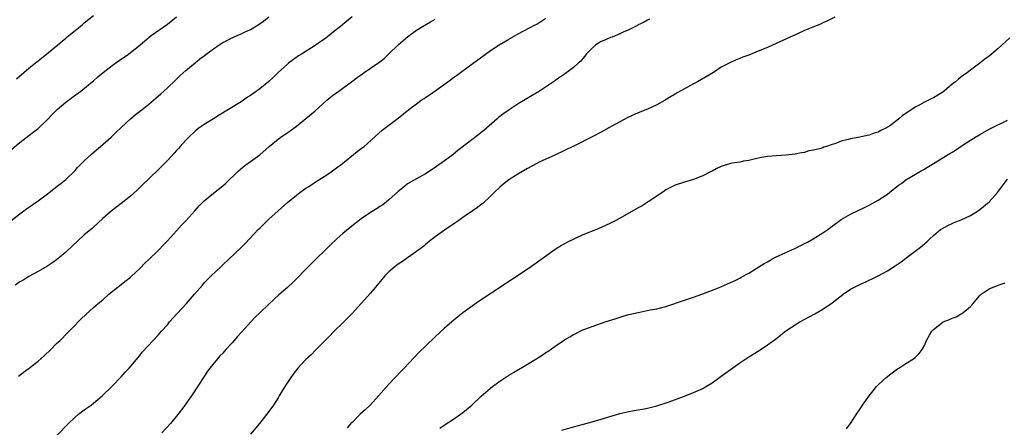
# Model space of a CAD drawing. Units: inches. Extents: x 2598000 to 2601000, y 1485000 to 1488000.
# Drawn here: x 2598593 to 2598806, y 1485666 to 1485754 of the extents above; entities that cross this region are included whole.
import ezdxf

# ---------------------------------------------------------------- set-up
doc = ezdxf.new("R2010")
doc.units = ezdxf.units.IN
doc.header["$MEASUREMENT"] = 0
doc.layers.add('LD25981485_10ft', color=91, linetype='Continuous')

msp = doc.modelspace()

# ---------------------------------------------------------------- linework, layer by layer
at = {"layer": 'LD25981485_10ft'}
for points, elevation in [([(2598589, 1485724.55), (2598593, 1485727.85), (2598595, 1485729.36), (2598595.91, 1485730.09), (2598597, 1485730.9), (2598599, 1485732.82), (2598600.06, 1485733.94), (2598601.12, 1485735), (2598603, 1485736.59), (2598605, 1485738.11), (2598606.21, 1485739), (2598608.73, 1485741), (2598609, 1485741.22), (2598609.92, 1485742.08), (2598611.05, 1485743), (2598613, 1485744.52), (2598614.43, 1485745.57), (2598615.65, 1485746.35), (2598616.58, 1485747), (2598617, 1485747.32), (2598619, 1485748.94), (2598620.1, 1485749.9), (2598621.46, 1485751), (2598625, 1485753.48), (2598627, 1485755.1)], 10150), ([(2598591.08, 1485710.92), (2598593, 1485712.43), (2598594.49, 1485713.51), (2598597, 1485715.24), (2598599, 1485716.72), (2598599.41, 1485717), (2598601.4, 1485718.6), (2598601.94, 1485719), (2598603, 1485719.88), (2598605, 1485721.82), (2598605.54, 1485722.46), (2598607, 1485723.9), (2598608.6, 1485725.4), (2598610.52, 1485727), (2598612.81, 1485729), (2598613.91, 1485730.09), (2598615, 1485731.13), (2598617, 1485732.96), (2598618.11, 1485733.89), (2598619.56, 1485735), (2598621, 1485736.16), (2598621.97, 1485737), (2598622.53, 1485737.47), (2598623.59, 1485738.41), (2598624.2, 1485739), (2598625, 1485739.72), (2598626.69, 1485741.31), (2598627.71, 1485742.29), (2598629, 1485743.44), (2598631, 1485745.11), (2598632.02, 1485745.98), (2598633, 1485746.65), (2598633.43, 1485747), (2598635, 1485748.17), (2598636.2, 1485749), (2598637, 1485749.51), (2598639, 1485750.53), (2598639.34, 1485750.66), (2598640.11, 1485751), (2598641, 1485751.37), (2598641.73, 1485751.73), (2598643, 1485752.31), (2598644.67, 1485753.33), (2598645.84, 1485754.16), (2598647, 1485755.07)], 10160), ([(2598665, 1485755.1), (2598663.84, 1485754.16), (2598662.5, 1485753), (2598661, 1485751.81), (2598660.01, 1485751), (2598659, 1485750.25), (2598658.25, 1485749.75), (2598657, 1485748.88), (2598654.03, 1485747), (2598653.41, 1485746.59), (2598651.21, 1485745), (2598651, 1485744.83), (2598649.03, 1485743), (2598648.02, 1485741.98), (2598647, 1485741.07), (2598645, 1485739.5), (2598643, 1485738.05), (2598642.36, 1485737.64), (2598641.49, 1485737), (2598641, 1485736.67), (2598638.27, 1485735), (2598636.22, 1485733.78), (2598635.02, 1485733), (2598633, 1485731.76), (2598631.9, 1485731), (2598631, 1485730.31), (2598629.61, 1485729), (2598629, 1485728.35), (2598627.79, 1485727), (2598627.43, 1485726.57), (2598627, 1485726.13), (2598626.47, 1485725.53), (2598625, 1485723.99), (2598623, 1485721.97), (2598619.47, 1485718.53), (2598618.44, 1485717.56), (2598617, 1485716.26), (2598615, 1485714.64), (2598614.05, 1485713.95), (2598612.85, 1485713), (2598611, 1485711.37), (2598609, 1485709.54), (2598608.73, 1485709.27), (2598607, 1485707.83), (2598605.5, 1485706.5), (2598604.48, 1485705.52), (2598603, 1485704.13), (2598601.69, 1485703), (2598601, 1485702.44), (2598600.15, 1485701.85), (2598598.87, 1485701), (2598597, 1485699.92), (2598595, 1485698.82), (2598593.87, 1485698.13), (2598593, 1485697.67), (2598592.04, 1485697)], 10170), ([(2598592.34, 1485741.66), (2598593.88, 1485743), (2598595, 1485743.95), (2598596.34, 1485745), (2598596.7, 1485745.3), (2598598.84, 1485747), (2598599.7, 1485747.7), (2598601.29, 1485749), (2598602.17, 1485749.83), (2598603, 1485750.44), (2598603.29, 1485750.71), (2598603.66, 1485751), (2598605, 1485752.13), (2598606.09, 1485753), (2598606.58, 1485753.42), (2598607, 1485753.74), (2598609, 1485755.36)], 10140), ([(2598592.76, 1485677.24), (2598593, 1485677.45), (2598593.85, 1485678.15), (2598595.03, 1485679), (2598597, 1485680.52), (2598598.31, 1485681.69), (2598599.72, 1485683), (2598601, 1485684.3), (2598601.76, 1485685), (2598603.34, 1485686.66), (2598605, 1485688.3), (2598605.67, 1485689), (2598606.35, 1485689.65), (2598607.35, 1485690.65), (2598609, 1485692.11), (2598610.02, 1485693), (2598611, 1485693.82), (2598612.32, 1485695), (2598616.06, 1485697.94), (2598617, 1485698.71), (2598617.15, 1485698.85), (2598619, 1485700.6), (2598620.2, 1485701.8), (2598621, 1485702.51), (2598623, 1485704.47), (2598624.23, 1485705.77), (2598625, 1485706.57), (2598627, 1485708.72), (2598628.07, 1485709.93), (2598629, 1485710.93), (2598630.91, 1485713.09), (2598631.88, 1485714.12), (2598633, 1485715.21), (2598635, 1485716.85), (2598637, 1485718.45), (2598637.6, 1485719), (2598640.32, 1485721.68), (2598641.42, 1485722.58), (2598642.01, 1485723), (2598645, 1485725.21), (2598647.06, 1485727), (2598649, 1485728.6), (2598649.56, 1485729), (2598651.62, 1485730.38), (2598653, 1485731.42), (2598657, 1485734.72), (2598659.55, 1485737), (2598660.33, 1485737.67), (2598661, 1485738.19), (2598662.14, 1485739), (2598663, 1485739.65), (2598664.9, 1485741), (2598666.08, 1485741.92), (2598667.26, 1485742.74), (2598667.66, 1485743), (2598669, 1485743.92), (2598670.82, 1485745.18), (2598671, 1485745.34), (2598671.93, 1485746.07), (2598673, 1485747.06), (2598674.96, 1485749), (2598676.08, 1485749.92), (2598677, 1485750.77), (2598679, 1485752.18), (2598680.29, 1485753), (2598681.99, 1485754.01), (2598683, 1485754.55)], 10180), ([(2598599, 1485662.23), (2598603, 1485666.47), (2598603.28, 1485666.72), (2598603.55, 1485667), (2598605, 1485668.37), (2598605.77, 1485669), (2598607, 1485669.95), (2598607.62, 1485670.38), (2598608.46, 1485671), (2598609, 1485671.43), (2598610.86, 1485673), (2598613, 1485675.08), (2598615, 1485677.12), (2598615.88, 1485678.12), (2598616.7, 1485679), (2598619, 1485681.73), (2598619.56, 1485682.44), (2598621.9, 1485685), (2598623, 1485686.15), (2598623.73, 1485687), (2598625, 1485688.41), (2598625.49, 1485689), (2598627.14, 1485690.86), (2598629.11, 1485693), (2598630.89, 1485695), (2598632.58, 1485697), (2598633, 1485697.46), (2598633.75, 1485698.25), (2598634.49, 1485699), (2598636.62, 1485701), (2598637, 1485701.34), (2598640.93, 1485705.07), (2598641.93, 1485706.07), (2598644.68, 1485709), (2598645, 1485709.32), (2598647, 1485711.23), (2598649, 1485713.05), (2598651, 1485714.84), (2598653, 1485716.46), (2598653.7, 1485717), (2598655, 1485717.94), (2598655.65, 1485718.35), (2598657, 1485719.29), (2598659.76, 1485721), (2598660.51, 1485721.49), (2598661.66, 1485722.34), (2598662.54, 1485723), (2598666.12, 1485725.88), (2598667, 1485726.53), (2598667.61, 1485727), (2598671.5, 1485730.5), (2598675, 1485733.12), (2598677.33, 1485735), (2598679, 1485736.26), (2598680.01, 1485737), (2598680.6, 1485737.4), (2598681, 1485737.68), (2598681.81, 1485738.19), (2598683.21, 1485739.21), (2598685.78, 1485741), (2598687, 1485741.9), (2598687.66, 1485742.34), (2598688.53, 1485743), (2598691.25, 1485745), (2598692.27, 1485745.73), (2598693.93, 1485747), (2598695, 1485747.74), (2598696.91, 1485749), (2598698.23, 1485749.77), (2598699, 1485750.26), (2598699.48, 1485750.52), (2598701, 1485751.38), (2598704.69, 1485753.31), (2598705, 1485753.49), (2598707, 1485754.79)], 10190), ([(2598729.46, 1485754.54), (2598729, 1485754.32), (2598728.15, 1485753.85), (2598727, 1485753.3), (2598726.81, 1485753.19), (2598725, 1485752.27), (2598723.72, 1485751.72), (2598723, 1485751.35), (2598721.35, 1485750.65), (2598721, 1485750.56), (2598719.93, 1485750.07), (2598719, 1485749.69), (2598717.82, 1485749), (2598717, 1485748.28), (2598715.74, 1485747), (2598715.47, 1485746.53), (2598715, 1485746.04), (2598714.55, 1485745.45), (2598713.96, 1485745), (2598713, 1485744.12), (2598711.23, 1485742.77), (2598711, 1485742.62), (2598709.75, 1485741.75), (2598708.88, 1485741.12), (2598705.64, 1485739), (2598701, 1485736.21), (2598699.04, 1485734.96), (2598697.88, 1485734.12), (2598696.76, 1485733.24), (2598696.46, 1485733), (2598693.54, 1485730.46), (2598693, 1485730), (2598692.44, 1485729.56), (2598687.9, 1485726.1), (2598687, 1485725.35), (2598686.54, 1485725), (2598685, 1485723.87), (2598683.32, 1485722.68), (2598683, 1485722.42), (2598680.95, 1485721.05), (2598679, 1485720.01), (2598677, 1485718.91), (2598675.98, 1485718.02), (2598675, 1485717.22), (2598673, 1485715.41), (2598672.5, 1485715), (2598671.64, 1485714.36), (2598671, 1485713.98), (2598670.42, 1485713.58), (2598669, 1485712.72), (2598667, 1485711.36), (2598664.56, 1485709.44), (2598663, 1485708.13), (2598661.7, 1485707), (2598660.31, 1485705.69), (2598656.28, 1485701.72), (2598655, 1485700.41), (2598653, 1485698.32), (2598652.33, 1485697.67), (2598651, 1485696.48), (2598649.11, 1485694.89), (2598647, 1485692.88), (2598645, 1485691), (2598643.98, 1485690.02), (2598643, 1485688.98), (2598641.14, 1485686.86), (2598640.18, 1485685.82), (2598639, 1485684.46), (2598637.67, 1485683), (2598637, 1485682.24), (2598636.37, 1485681.63), (2598635.82, 1485681), (2598634.18, 1485679), (2598633.69, 1485678.31), (2598632.8, 1485677), (2598630.54, 1485673.46), (2598630.2, 1485673), (2598629, 1485671.26), (2598628.06, 1485669.94), (2598627, 1485668.6), (2598625.68, 1485667), (2598623.8, 1485665)], 10200), ([(2598769.56, 1485755), (2598767.89, 1485754.11), (2598767, 1485753.75), (2598766.51, 1485753.49), (2598764.84, 1485752.84), (2598763, 1485752.08), (2598761.34, 1485751.34), (2598757, 1485749.34), (2598755, 1485748.45), (2598753, 1485747.6), (2598751, 1485746.78), (2598749.7, 1485746.3), (2598749, 1485746.01), (2598748.23, 1485745.77), (2598746.86, 1485745.14), (2598745, 1485744.14), (2598743.28, 1485743), (2598739.81, 1485741), (2598739, 1485740.58), (2598737, 1485739.49), (2598735.41, 1485738.59), (2598735, 1485738.33), (2598734.15, 1485737.85), (2598732.87, 1485737), (2598731, 1485736.02), (2598729, 1485735.1), (2598727, 1485734.29), (2598724.73, 1485733.27), (2598723, 1485732.33), (2598720.66, 1485731), (2598719, 1485730.1), (2598717, 1485729.05), (2598713.17, 1485727.17), (2598711.58, 1485726.42), (2598711, 1485726.12), (2598708.91, 1485725.09), (2598707, 1485724.24), (2598705.57, 1485723.57), (2598705, 1485723.29), (2598703, 1485722.22), (2598700.9, 1485721), (2598699, 1485719.75), (2598697.98, 1485719), (2598697, 1485718.18), (2598695.79, 1485717), (2598695, 1485716.2), (2598693.35, 1485714.65), (2598693, 1485714.41), (2598692.21, 1485713.79), (2598691.02, 1485713), (2598689, 1485711.59), (2598688.13, 1485711), (2598687.47, 1485710.53), (2598685, 1485708.88), (2598683, 1485707.41), (2598682.46, 1485707), (2598681, 1485705.82), (2598680.56, 1485705.44), (2598679, 1485704.27), (2598677, 1485702.87), (2598675.91, 1485702.09), (2598675, 1485701.49), (2598674.34, 1485701), (2598673, 1485699.84), (2598672.12, 1485699), (2598670.44, 1485697), (2598669, 1485695.23), (2598667, 1485693), (2598665, 1485690.85), (2598664.1, 1485689.9), (2598663.21, 1485689), (2598661, 1485686.85), (2598660.09, 1485685.91), (2598659.16, 1485685), (2598657.12, 1485682.88), (2598656.12, 1485681.88), (2598655, 1485680.84), (2598653.29, 1485679), (2598652.27, 1485677.73), (2598651.75, 1485677), (2598651, 1485675.89), (2598650.42, 1485675), (2598649.88, 1485674.12), (2598649.24, 1485673), (2598649, 1485672.6), (2598647.97, 1485671), (2598647, 1485669.62), (2598644.96, 1485667), (2598643, 1485664.67)], 10210), ([(2598807.51, 1485750.49), (2598805, 1485748.21), (2598803, 1485746.55), (2598802.11, 1485745.89), (2598801, 1485745), (2598799, 1485743.51), (2598798.37, 1485743), (2598797, 1485742.07), (2598796.4, 1485741.6), (2598795.72, 1485741), (2598795, 1485740.46), (2598793.3, 1485739), (2598793, 1485738.77), (2598791.9, 1485738.1), (2598791, 1485737.53), (2598790.61, 1485737.39), (2598789, 1485736.57), (2598788, 1485736), (2598787, 1485735.48), (2598786.3, 1485735), (2598785.5, 1485734.5), (2598785, 1485734.16), (2598784.29, 1485733.71), (2598783.49, 1485733), (2598783, 1485732.64), (2598781.49, 1485731.49), (2598781, 1485731.14), (2598780.78, 1485731), (2598779.57, 1485730.43), (2598779, 1485730.07), (2598778.15, 1485729.85), (2598777, 1485729.42), (2598776.62, 1485729.38), (2598775, 1485729.03), (2598773, 1485728.66), (2598772.48, 1485728.48), (2598771, 1485728.13), (2598769.58, 1485727.58), (2598769, 1485727.43), (2598767.79, 1485727), (2598767.18, 1485726.82), (2598767, 1485726.73), (2598766.58, 1485726.58), (2598765, 1485726.19), (2598763.98, 1485726.02), (2598763, 1485725.72), (2598762.37, 1485725.63), (2598761, 1485725.33), (2598759, 1485725.08), (2598756.96, 1485724.96), (2598755, 1485724.79), (2598753, 1485724.44), (2598751, 1485723.98), (2598749.79, 1485723.79), (2598749, 1485723.63), (2598747.37, 1485723.37), (2598747, 1485723.3), (2598745, 1485722.68), (2598743.86, 1485722.14), (2598743, 1485721.66), (2598742.55, 1485721.45), (2598741, 1485720.61), (2598739, 1485719.85), (2598737, 1485719.29), (2598735, 1485718.63), (2598733, 1485717.6), (2598732.65, 1485717.35), (2598731, 1485716.25), (2598729.19, 1485715), (2598727.83, 1485714.17), (2598727, 1485713.7), (2598724.07, 1485712.07), (2598722.14, 1485711), (2598721, 1485710.39), (2598719, 1485709.42), (2598717.96, 1485709), (2598715, 1485707.86), (2598711.7, 1485706.3), (2598710.41, 1485705.59), (2598709, 1485704.69), (2598703.86, 1485701), (2598701, 1485699.05), (2598699.76, 1485698.24), (2598699, 1485697.77), (2598697.81, 1485697), (2598693, 1485693.76), (2598692.53, 1485693.47), (2598691, 1485692.44), (2598689.04, 1485691), (2598687.89, 1485690.11), (2598686.64, 1485689), (2598685, 1485687.62), (2598683, 1485685.79), (2598681, 1485683.86), (2598679.57, 1485682.43), (2598676.33, 1485679), (2598675.66, 1485678.34), (2598673, 1485675.54), (2598670.75, 1485673), (2598668.92, 1485671), (2598667.95, 1485670.05), (2598666.79, 1485669), (2598665, 1485667.24), (2598664.77, 1485667), (2598663.94, 1485666.06)], 10220), ([(2598684.02, 1485665.98), (2598685.2, 1485666.8), (2598687, 1485667.98), (2598688.47, 1485669), (2598689, 1485669.4), (2598690.94, 1485671), (2598693, 1485672.95), (2598695, 1485674.68), (2598695.45, 1485675), (2598697, 1485676.15), (2598699, 1485677.47), (2598699.95, 1485678.05), (2598703, 1485679.87), (2598705, 1485681.11), (2598706.19, 1485681.81), (2598707, 1485682.37), (2598707.4, 1485682.6), (2598709, 1485683.73), (2598711, 1485685.1), (2598712.21, 1485685.79), (2598713, 1485686.29), (2598713.49, 1485686.51), (2598714.43, 1485687), (2598715, 1485687.27), (2598715.44, 1485687.44), (2598717, 1485688.02), (2598719.85, 1485689), (2598722.22, 1485689.78), (2598723.76, 1485690.24), (2598725, 1485690.58), (2598727, 1485691.07), (2598729.59, 1485691.59), (2598731, 1485691.84), (2598732.14, 1485692.14), (2598733, 1485692.35), (2598737, 1485693.72), (2598739, 1485694.36), (2598741, 1485695.08), (2598744.4, 1485696.4), (2598747, 1485697.51), (2598747.99, 1485698.01), (2598749, 1485698.48), (2598749.32, 1485698.68), (2598751, 1485699.59), (2598752.55, 1485700.55), (2598754.32, 1485701.68), (2598755, 1485702.04), (2598755.6, 1485702.4), (2598756.73, 1485703), (2598759, 1485704.02), (2598760.93, 1485704.93), (2598762.36, 1485705.64), (2598763, 1485705.98), (2598763.69, 1485706.31), (2598764.9, 1485707), (2598767, 1485708.28), (2598768.06, 1485709), (2598769, 1485709.71), (2598771, 1485711.16), (2598773, 1485712.31), (2598776.15, 1485713.85), (2598777, 1485714.29), (2598778.32, 1485715), (2598779, 1485715.4), (2598781, 1485716.69), (2598781.44, 1485717), (2598783.41, 1485718.59), (2598784.01, 1485719), (2598785, 1485719.77), (2598788.27, 1485721.73), (2598789, 1485722.07), (2598789.56, 1485722.44), (2598791, 1485723.28), (2598794.54, 1485725.46), (2598795, 1485725.77), (2598795.77, 1485726.23), (2598797.18, 1485727.18), (2598799, 1485728.36), (2598801, 1485729.57), (2598803.21, 1485730.79), (2598807, 1485732.66)], 10230), ([(2598710.44, 1485665.56), (2598713, 1485666.29), (2598715.15, 1485666.85), (2598717, 1485667.36), (2598719, 1485667.94), (2598723, 1485669.16), (2598725, 1485669.63), (2598725.77, 1485669.77), (2598727, 1485669.97), (2598727.91, 1485670.09), (2598729, 1485670.32), (2598731, 1485670.85), (2598733.74, 1485671.74), (2598736.84, 1485672.84), (2598738.47, 1485673.53), (2598739, 1485673.72), (2598741, 1485674.62), (2598741.25, 1485674.75), (2598743, 1485675.82), (2598745, 1485677.26), (2598746, 1485678), (2598749, 1485680.15), (2598751, 1485681.47), (2598753.18, 1485682.82), (2598755, 1485684.04), (2598756.72, 1485685.28), (2598757, 1485685.52), (2598759, 1485687.07), (2598761, 1485688.4), (2598761.99, 1485689), (2598765.23, 1485690.77), (2598767, 1485691.8), (2598769, 1485693.16), (2598770.06, 1485693.94), (2598771, 1485694.69), (2598771.42, 1485695), (2598773, 1485696.07), (2598774.72, 1485697), (2598775, 1485697.14), (2598776.31, 1485697.69), (2598777, 1485698.03), (2598777.68, 1485698.32), (2598779, 1485699.01), (2598781, 1485700.1), (2598782.45, 1485701), (2598784, 1485702), (2598785.25, 1485703), (2598787, 1485704.3), (2598787.85, 1485705), (2598788.5, 1485705.5), (2598789.58, 1485706.42), (2598790.19, 1485707), (2598791, 1485707.73), (2598792.52, 1485709), (2598792.81, 1485709.19), (2598794.09, 1485709.91), (2598795, 1485710.31), (2598795.47, 1485710.53), (2598797, 1485711.11), (2598799, 1485712.04), (2598800.49, 1485713), (2598801, 1485713.35), (2598803, 1485715.02), (2598804.87, 1485717), (2598807, 1485719.93)], 10240), ([(2598772.12, 1485665.88), (2598773.02, 1485667), (2598774.31, 1485669), (2598775.4, 1485670.6), (2598775.62, 1485671), (2598777.06, 1485673), (2598777.92, 1485674.08), (2598778.62, 1485675), (2598779, 1485675.35), (2598780.69, 1485677), (2598781.76, 1485677.76), (2598783.17, 1485678.83), (2598783.47, 1485679), (2598785, 1485680.03), (2598786.66, 1485681), (2598787, 1485681.29), (2598787.83, 1485682.17), (2598788.5, 1485683), (2598789, 1485683.93), (2598789.48, 1485685), (2598790.13, 1485686.13), (2598790.61, 1485687), (2598791, 1485687.38), (2598793, 1485688.95), (2598793.09, 1485689), (2598794.47, 1485689.53), (2598795, 1485689.8), (2598795.9, 1485690.1), (2598797, 1485690.74), (2598797.18, 1485690.82), (2598797.36, 1485691), (2598799, 1485692.35), (2598799.54, 1485693), (2598800.23, 1485693.77), (2598801, 1485694.71), (2598801.15, 1485694.85), (2598801.31, 1485695), (2598803, 1485696.2), (2598805, 1485697), (2598806.53, 1485697.47)], 10250)]:
    msp.add_lwpolyline(points, dxfattribs=dict(at, elevation=elevation))

doc.saveas('drawing.dxf')
